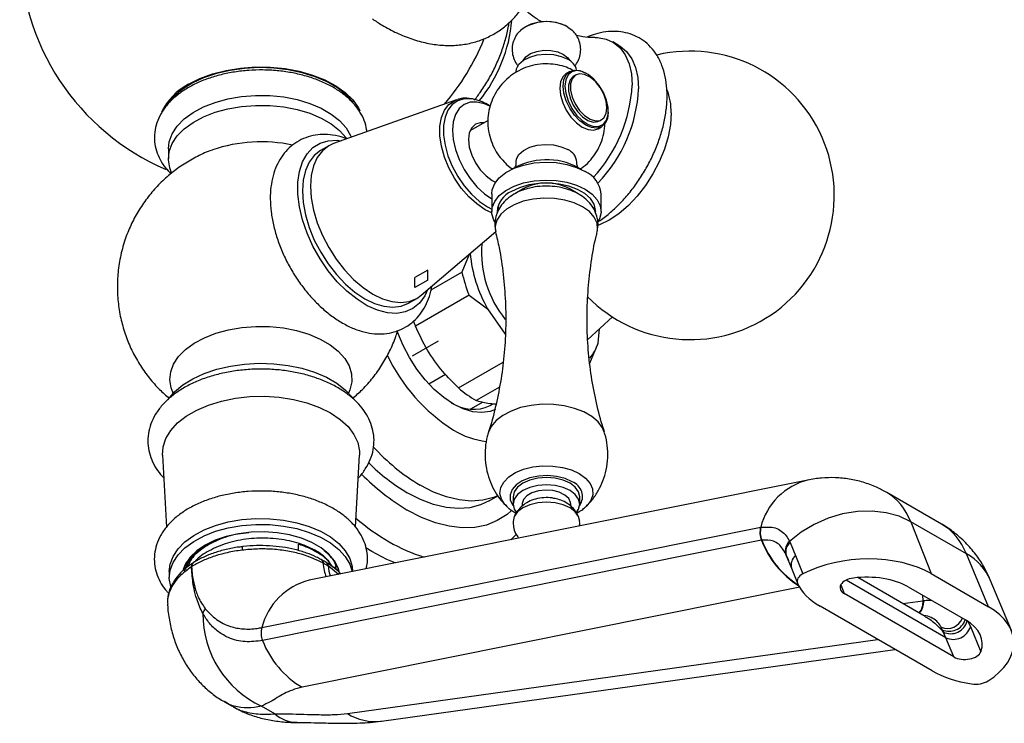
# Model space of a CAD drawing. Units: millimetres. Extents: x 5 to 995, y 5 to 995.
# Drawn here: x 143 to 175, y 76 to 99 of the extents above; entities that cross this region are included whole.
import ezdxf

# ---------------------------------------------------------------- set-up
doc = ezdxf.new("R2010")
doc.units = ezdxf.units.MM
doc.linetypes.add('CENTERX2', pattern=[20.32, 12.7, -2.54, 2.54, -2.54])

msp = doc.modelspace()

# ---------------------------------------------------------------- linework, layer by layer
at = {"color": 7, "linetype": 'Continuous', "lineweight": 25}
for p, q in [((160.706, 99), (160.85, 98.895)), ((162.396, 98.386), (162.184, 98.509)), ((160.768, 97.537), (160.655, 97.472)), ((160.967, 97.421), (160.897, 97.38)), ((161.322, 97.468), (161.293, 97.485)), ((147.696, 96.689), (147.582, 96.531)), ((147.752, 96.709), (147.832, 96.816)), ((157.04, 96.604), (152.987, 95.162)), ((157.04, 96.604), (157.077, 96.616)), ((158.146, 96.396), (158.061, 96.445)), ((162.036, 96.199), (162.036, 96.232)), ((158.076, 95.925), (157.481, 95.582)), ((161.705, 95.653), (161.818, 95.718)), ((161.747, 95.908), (161.817, 95.949)), ((152.826, 95.088), (152.56, 94.935)), ((147.543, 94.99), (147.543, 94.664)), ((161.06, 94.37), (161.157, 94.308)), ((158.211, 93.949), (158.325, 93.893)), ((158.199, 93.513), (158.199, 92.925)), ((159.254, 93.682), (158.954, 93.508)), ((161.045, 93.508), (160.745, 93.682)), ((161.799, 92.925), (161.799, 93.513)), ((158.399, 93.088), (158.423, 93.024)), ((161.571, 93.013), (161.6, 93.088)), ((155.87, 90.167), (158.333, 92.263)), ((157.454, 91.515), (157.216, 90.933)), ((156.197, 90.345), (157.216, 90.933)), ((155.46, 89.911), (155.725, 90.065)), ((157.451, 90.172), (155.683, 89.152)), ((157.451, 90.172), (158.06, 89.725)), ((158.06, 89.725), (158.644, 88.887)), ((161.361, 88.715), (162.175, 89.455)), ((161.7, 88.596), (161.75, 89.068)), ((161.431, 87.938), (161.7, 88.596)), ((157.102, 87.116), (158.572, 87.964)), ((156.123, 87.25), (156.674, 87.568)), ((158.451, 87.138), (157.689, 86.699)), ((157.899, 86.647), (157.499, 86.417)), ((158.144, 86.534), (158.242, 86.591)), ((147.349, 84.908), (147.48, 82.538)), ((153.707, 82.541), (153.837, 84.908)), ((168.617, 84.086), (152.178, 80.785)), ((158.115, 83.4), (158.403, 83.566)), ((158.899, 83.534), (158.899, 83.289)), ((161.099, 83.289), (161.099, 83.534)), ((173.023, 82.632), (171.214, 83.676)), ((158.729, 83.179), (158.684, 83.22)), ((159.199, 83.289), (159.199, 83.229)), ((160.799, 83.229), (160.799, 83.289)), ((161.316, 83.222), (161.287, 83.195)), ((150.622, 79.227), (167.061, 82.529)), ((167.061, 82.529), (167.073, 82.531)), ((172.007, 82.71), (172.677, 81.004)), ((173.842, 81.651), (172.007, 82.71)), ((167.084, 82.102), (150.645, 78.8)), ((158.827, 82.12), (159.006, 82.295)), ((167.094, 82.104), (167.084, 82.102)), ((151.829, 81.757), (151.829, 81.972)), ((154.249, 81.728), (154.049, 81.848)), ((168.013, 82.065), (168.03, 82.027)), ((168.03, 82.027), (168.212, 81.596)), ((152.564, 81.475), (152.567, 81.474)), ((167.902, 81.611), (167.886, 81.646)), ((168.085, 81.172), (167.902, 81.611)), ((168.212, 81.596), (168.449, 80.994)), ((174.569, 79.911), (173.842, 81.651)), ((148.144, 81.387), (148.109, 81.156)), ((148.115, 81.371), (148.125, 81.263)), ((148.306, 81.23), (148.308, 81.231)), ((152.646, 81.349), (152.635, 81.355)), ((152.806, 81.256), (152.795, 81.262)), ((153.064, 81.142), (153.068, 81.249)), ((153.093, 81.248), (153.093, 81.279)), ((153.141, 81.179), (153.106, 81.092)), ((168.08, 81.183), (168.273, 80.691)), ((147.573, 81.076), (147.573, 80.881)), ((153.613, 81.073), (153.613, 81.076)), ((172.483, 79.592), (170.264, 80.874)), ((172.677, 81.004), (174.569, 79.911)), ((175.32, 79.134), (174.626, 80.794)), ((171.924, 80.565), (173.809, 79.477)), ((173.429, 78.259), (169.814, 80.346)), ((172.711, 77.8), (169.019, 79.931)), ((172.408, 80.113), (172.428, 80.115)), ((172.995, 79.175), (173.075, 79.082)), ((173.045, 79.153), (173.009, 79.235)), ((173.866, 79.47), (173.971, 79.257)), ((173.971, 79.257), (174.317, 78.432)), ((173.075, 79.082), (173.045, 79.153)), ((173.164, 78.894), (173.075, 79.082)), ((173.429, 78.259), (173.164, 78.894)), ((154.563, 76.145), (171.484, 78.508)), ((149.389, 76.782), (149.626, 76.645)), ((151.046, 76.389), (150.611, 76.64))]:
    msp.add_line(p, q, dxfattribs=at)
at = {"color": 8, "linetype": 'Continuous', "lineweight": 25}
for p, q in [((158.061, 93.077), (158.199, 93.005)), ((167.902, 81.611), (167.962, 81.471)), ((153.148, 80.98), (152.806, 81.256)), ((173.164, 78.894), (169.878, 80.791)), ((168.345, 80.554), (151.946, 77.261)), ((169.699, 80.638), (169.814, 80.346)), ((147.573, 80.425), (147.562, 80.356)), ((172.391, 80.296), (172.408, 80.113)), ((171.743, 80.02), (172.408, 80.113)), ((153.441, 76.398), (170.912, 78.838))]:
    msp.add_line(p, q, dxfattribs=at)
at = {"color": 7, "linetype": 'Continuous'}
for p, q in [((156.087, 90.996), (155.663, 90.751)), ((156.087, 90.669), (156.087, 90.996)), ((155.663, 90.424), (155.663, 90.751)), ((156.087, 90.669), (155.663, 90.424))]:
    msp.add_line(p, q, dxfattribs=at)
at = {"color": 7, "linetype": 'CENTERX2'}
msp.add_line((155.592, 88.179), (156.441, 88.668), dxfattribs=at)
at = {"color": 7, "linetype": 'Continuous', "lineweight": 25, "flags": 128}
for points in [[(161.606, 98.654), (161.681, 98.652), (161.963, 98.604), (162.213, 98.491), (162.427, 98.315), (162.598, 98.081), (162.724, 97.794), (162.8, 97.461), (162.826, 97.09)], [(162.396, 98.386), (162.426, 98.369), (162.639, 98.193), (162.811, 97.959), (162.936, 97.672), (163.012, 97.339), (163.038, 96.967)], [(158.999, 97.53), (159.014, 97.628), (159.096, 97.778), (159.246, 97.909), (159.451, 98.013), (159.697, 98.08), (159.965, 98.107), (160.236, 98.091), (160.489, 98.033), (160.706, 97.938)], [(159.228, 97.897), (159.322, 98.021), (159.478, 98.125), (159.679, 98.198), (159.91, 98.234), (160.148, 98.229), (160.373, 98.183), (160.565, 98.101)], [(160.565, 98.101), (160.707, 97.991), (160.771, 97.897)], [(153.631, 96.529), (153.403, 96.773), (153.113, 96.998), (152.77, 97.196), (152.379, 97.364), (151.951, 97.497), (151.494, 97.592), (151.018, 97.648), (150.532, 97.664), (150.048, 97.638), (149.576, 97.572), (149.125, 97.467), (148.705, 97.325), (148.326, 97.15), (147.995, 96.944), (147.719, 96.713), (147.56, 96.535)], [(148.21, 97.118), (148.582, 97.303), (148.997, 97.456), (149.447, 97.571), (149.92, 97.648), (150.408, 97.685), (150.9, 97.679), (151.386, 97.633), (151.855, 97.546), (152.296, 97.421), (152.702, 97.26), (153.062, 97.066), (153.37, 96.845), (153.619, 96.6), (153.803, 96.336), (153.85, 96.243)], [(160.655, 97.472), (160.655, 97.472), (160.537, 97.362), (160.463, 97.198), (160.438, 96.991), (160.463, 96.754), (160.537, 96.505), (160.655, 96.259), (160.809, 96.034), (160.988, 95.845), (161.18, 95.705), (161.372, 95.623), (161.551, 95.605), (161.705, 95.653)], [(160.551, 97.056), (160.576, 97.263), (160.65, 97.427), (160.768, 97.537), (160.922, 97.584), (161.101, 97.567), (161.293, 97.485), (161.293, 97.485)], [(160.607, 97.056), (160.634, 96.818), (160.711, 96.568), (160.834, 96.323), (160.993, 96.101), (161.176, 95.92), (161.37, 95.793), (161.561, 95.729), (161.733, 95.732), (161.876, 95.804), (161.977, 95.937), (162.029, 96.123), (162.029, 96.348), (161.977, 96.594), (161.876, 96.845), (161.733, 97.08), (161.561, 97.283), (161.37, 97.439), (161.176, 97.535), (160.993, 97.566), (160.834, 97.528), (160.711, 97.425), (160.634, 97.263), (160.607, 97.056)], [(160.897, 97.38), (160.881, 97.37), (160.78, 97.258), (160.727, 97.09), (160.727, 96.884), (160.78, 96.655), (160.881, 96.426), (161.021, 96.216), (161.188, 96.044), (161.367, 95.926), (161.541, 95.871), (161.696, 95.885), (161.747, 95.908)], [(161.993, 96.338), (161.967, 96.558), (161.889, 96.789), (161.767, 97.011), (161.612, 97.204), (161.437, 97.351), (161.259, 97.439), (161.092, 97.459), (160.952, 97.411), (160.851, 97.298), (160.798, 97.131), (160.798, 96.924), (160.851, 96.696), (160.952, 96.467), (161.092, 96.257), (161.259, 96.085), (161.437, 95.967), (161.612, 95.912), (161.767, 95.926), (161.889, 96.007), (161.967, 96.149), (161.993, 96.338)], [(162.036, 96.199), (162.011, 95.992), (161.936, 95.828), (161.818, 95.718), (161.665, 95.671), (161.486, 95.688), (161.293, 95.77), (161.101, 95.91), (160.922, 96.099), (160.768, 96.324), (160.65, 96.57), (160.576, 96.82), (160.551, 97.056)], [(147.543, 94.99), (147.57, 95.226), (147.668, 95.489), (147.834, 95.741), (148.065, 95.976), (148.355, 96.187), (148.698, 96.37), (149.085, 96.521), (149.507, 96.636), (149.955, 96.712), (150.418, 96.748), (150.885, 96.743), (151.345, 96.697), (151.787, 96.611), (152.202, 96.486), (152.578, 96.327), (152.908, 96.136), (153.184, 95.919), (153.4, 95.68), (153.549, 95.424), (153.571, 95.37)], [(153.354, 96.816), (153.4, 96.758), (153.429, 96.716)], [(153.592, 96.549), (153.526, 96.644), (153.49, 96.689)], [(147.649, 94.204), (147.588, 94.362), (147.544, 94.63), (147.57, 94.899), (147.668, 95.163), (147.834, 95.415), (148.065, 95.649), (148.355, 95.86), (148.698, 96.043), (149.085, 96.194), (149.507, 96.309), (149.955, 96.386), (150.418, 96.422), (150.885, 96.416), (151.345, 96.37), (151.787, 96.284), (152.202, 96.16), (152.578, 96), (152.908, 95.81), (153.184, 95.592), (153.4, 95.353), (153.406, 95.344)], [(158.138, 96.398), (157.954, 96.477), (157.709, 96.532), (157.483, 96.523), (157.285, 96.45), (157.122, 96.314), (157.002, 96.123), (156.927, 95.882), (156.902, 95.602), (156.928, 95.293), (157.002, 94.966), (157.123, 94.635), (157.286, 94.313), (157.484, 94.01), (157.71, 93.74), (157.956, 93.513), (158.199, 93.344)], [(157.94, 95.846), (157.821, 95.85), (157.66, 95.8), (157.537, 95.685), (157.459, 95.514), (157.433, 95.296), (157.459, 95.048), (157.537, 94.787), (157.661, 94.53), (157.822, 94.294), (158.009, 94.096), (158.211, 93.949)], [(156.084, 90.349), (155.99, 90.15), (155.817, 89.913), (155.602, 89.736), (155.35, 89.622), (155.066, 89.573), (154.758, 89.591), (154.432, 89.676), (154.096, 89.825), (153.758, 90.035), (153.426, 90.3), (153.108, 90.616), (152.811, 90.974), (152.542, 91.366), (152.307, 91.782), (152.112, 92.214), (151.962, 92.651), (151.86, 93.082), (151.808, 93.498), (151.808, 93.888), (151.859, 94.245), (151.961, 94.558), (152.111, 94.822), (152.305, 95.029), (152.54, 95.175), (152.809, 95.257), (153.106, 95.272), (153.252, 95.256)], [(152.987, 95.162), (152.825, 95.087), (152.616, 94.925), (152.448, 94.705), (152.325, 94.433), (152.25, 94.115), (152.225, 93.759), (152.25, 93.374), (152.326, 92.969), (152.449, 92.554), (152.617, 92.141), (152.826, 91.737), (153.071, 91.355), (153.346, 91.003), (153.643, 90.689), (153.956, 90.422), (154.277, 90.208), (154.597, 90.052), (154.91, 89.958), (155.207, 89.929), (155.482, 89.965), (155.726, 90.065), (155.87, 90.167)], [(158.999, 94.559), (159.014, 94.656), (159.096, 94.806), (159.246, 94.937), (159.451, 95.04), (159.697, 95.108), (159.965, 95.135), (160.236, 95.119), (160.489, 95.061), (160.706, 94.966)], [(152.56, 94.935), (152.559, 94.934), (152.351, 94.772), (152.183, 94.552), (152.06, 94.28), (151.985, 93.961), (151.96, 93.606), (151.985, 93.22), (152.06, 92.816), (152.184, 92.401), (152.352, 91.987), (152.561, 91.584), (152.806, 91.202), (153.08, 90.849), (153.378, 90.536), (153.691, 90.269), (154.011, 90.054), (154.332, 89.899), (154.645, 89.805), (154.942, 89.776), (155.216, 89.812), (155.46, 89.911)], [(158.199, 93.513), (158.214, 93.644), (158.296, 93.849), (158.448, 94.04), (158.664, 94.209), (158.934, 94.35), (159.248, 94.457), (159.592, 94.525), (159.954, 94.551), (160.317, 94.535), (160.667, 94.478), (160.99, 94.38), (161.272, 94.247)], [(158.3, 92.582), (158.269, 92.639), (158.205, 92.846), (158.214, 93.056), (158.296, 93.261), (158.448, 93.452), (158.664, 93.621), (158.934, 93.762), (159.248, 93.869), (159.592, 93.937), (159.954, 93.963), (160.317, 93.947), (160.667, 93.89), (160.99, 93.792), (161.272, 93.659)], [(161.624, 92.925), (161.622, 92.974), (161.569, 93.167), (161.447, 93.351), (161.262, 93.515), (161.022, 93.654), (160.737, 93.76), (160.42, 93.831), (160.084, 93.861), (159.745, 93.851), (159.417, 93.8), (159.114, 93.711), (158.85, 93.588)], [(161.272, 93.659), (161.502, 93.496), (161.671, 93.31), (161.771, 93.108), (161.799, 92.898), (161.753, 92.69), (161.709, 92.599)], [(155.619, 89.321), (155.646, 89.247), (155.683, 89.152)], [(158.317, 86.406), (158.141, 86.343), (157.867, 86.307), (157.57, 86.336), (157.257, 86.43), (156.936, 86.586), (156.615, 86.801), (156.302, 87.068), (156.005, 87.382), (155.731, 87.734), (155.486, 88.117), (155.277, 88.52), (155.109, 88.934), (155.082, 89.013)], [(147.528, 86.731), (147.533, 86.738), (147.745, 86.987), (148.018, 87.216), (148.346, 87.42), (148.722, 87.594), (149.138, 87.735), (149.585, 87.839), (150.053, 87.904), (150.533, 87.929), (151.014, 87.914), (151.486, 87.859), (151.939, 87.764), (152.363, 87.632), (152.75, 87.467), (153.091, 87.27), (153.378, 87.047), (153.606, 86.802), (153.624, 86.778)], [(147.349, 84.908), (147.367, 85.178), (147.458, 85.453), (147.618, 85.717), (147.845, 85.965), (148.133, 86.19), (148.476, 86.388), (148.866, 86.555), (149.295, 86.686), (149.753, 86.778), (150.23, 86.83), (150.714, 86.841), (151.197, 86.809), (151.665, 86.737), (152.11, 86.625), (152.521, 86.476), (152.888, 86.293), (153.205, 86.081), (153.463, 85.844), (153.657, 85.587), (153.782, 85.317), (153.837, 85.038), (153.837, 84.908)], [(161.099, 83.534), (161.062, 83.699), (160.952, 83.852), (160.777, 83.983), (160.549, 84.084), (160.284, 84.148), (159.999, 84.169), (159.715, 84.148), (159.449, 84.084), (159.222, 83.983), (159.047, 83.852), (158.937, 83.699), (158.899, 83.534), (158.899, 83.534)], [(158.395, 83.57), (158.257, 83.513), (157.904, 83.42), (157.525, 83.392), (157.123, 83.428), (156.705, 83.527), (156.275, 83.69), (155.84, 83.912)], [(160.992, 83.015), (161.062, 83.125), (161.099, 83.289), (161.062, 83.454), (160.952, 83.607), (160.777, 83.738), (160.549, 83.839), (160.284, 83.903), (159.999, 83.924), (159.715, 83.903), (159.449, 83.839), (159.222, 83.738), (159.047, 83.607), (158.937, 83.454), (158.899, 83.289), (158.937, 83.125), (159.009, 83.013)], [(160.799, 83.289), (160.794, 83.341), (160.733, 83.474), (160.606, 83.591), (160.425, 83.681), (160.206, 83.736), (159.969, 83.751), (159.735, 83.725), (159.524, 83.661), (159.356, 83.564), (159.244, 83.442), (159.2, 83.307), (159.199, 83.289)], [(158.115, 83.4), (157.833, 83.268), (157.48, 83.175), (157.1, 83.147), (156.699, 83.183), (156.281, 83.283), (155.851, 83.445), (155.416, 83.667)], [(161.099, 82.719), (161.062, 82.882), (160.952, 83.035), (160.777, 83.167), (160.549, 83.268), (160.284, 83.331), (159.999, 83.353), (159.715, 83.331), (159.449, 83.268), (159.222, 83.167), (159.047, 83.035), (158.937, 82.882), (158.899, 82.72)], [(172.007, 82.71), (171.622, 82.891), (171.193, 83.01), (170.731, 83.064), (170.249, 83.051), (169.76, 82.972), (169.279, 82.83), (168.819, 82.626), (168.393, 82.369), (168.013, 82.065)], [(147.573, 81.076), (147.6, 81.31), (147.697, 81.571), (147.861, 81.82), (148.09, 82.052), (148.377, 82.261), (148.717, 82.443), (149.1, 82.592), (149.518, 82.706), (149.961, 82.781), (150.42, 82.817), (150.882, 82.812), (151.337, 82.766), (151.775, 82.681), (152.186, 82.558), (152.559, 82.4), (152.886, 82.211), (153.159, 81.996), (153.372, 81.759), (153.52, 81.506), (153.599, 81.243), (153.613, 81.076)], [(147.625, 80.558), (147.618, 80.581), (147.574, 80.847), (147.6, 81.114), (147.697, 81.375), (147.861, 81.624), (148.09, 81.856), (148.377, 82.065), (148.717, 82.247), (149.1, 82.396), (149.518, 82.51), (149.961, 82.585), (150.42, 82.621), (150.882, 82.616), (151.337, 82.57), (151.775, 82.485), (152.186, 82.362), (152.559, 82.204), (152.886, 82.015), (153.159, 81.8), (153.372, 81.563), (153.52, 81.31), (153.595, 81.069)], [(153.187, 80.983), (153.138, 81.189), (153.015, 81.426), (152.827, 81.649), (152.577, 81.851), (152.273, 82.026), (151.924, 82.17), (151.538, 82.279), (151.127, 82.35), (150.701, 82.38), (150.271, 82.37), (149.851, 82.319), (149.451, 82.229), (149.082, 82.102), (148.755, 81.942), (148.477, 81.753), (148.257, 81.54), (148.101, 81.309), (148.032, 81.14)], [(155.016, 81.355), (154.746, 81.47), (154.249, 81.728)], [(148.089, 81.072), (148.048, 81.169), (148.045, 81.179)], [(148.386, 81.376), (148.384, 81.375), (148.37, 81.368)]]:
    msp.add_lwpolyline(points, dxfattribs=at)
at = {"color": 8, "linetype": 'Continuous', "lineweight": 25, "flags": 128}
for points in [[(158.201, 92.878), (157.982, 92.985), (157.707, 93.174), (157.441, 93.414), (157.194, 93.699), (156.973, 94.019), (156.787, 94.362), (156.641, 94.718), (156.541, 95.073), (156.49, 95.416), (156.49, 95.735), (156.54, 96.02), (156.64, 96.26), (156.786, 96.448), (156.972, 96.576), (157.04, 96.604)], [(157.559, 96.632), (157.533, 96.635), (157.292, 96.636), (157.078, 96.572), (156.897, 96.447), (156.755, 96.265), (156.658, 96.031), (156.609, 95.754), (156.609, 95.443), (156.658, 95.109), (156.756, 94.763), (156.898, 94.417), (157.079, 94.083), (157.294, 93.772), (157.535, 93.495), (157.793, 93.26), (158.061, 93.077)], [(164.109, 96.175), (164.084, 95.792), (164.009, 95.389), (163.887, 94.976), (163.719, 94.564), (163.511, 94.163), (163.268, 93.782), (162.995, 93.431), (162.699, 93.119), (162.387, 92.852), (162.068, 92.639), (161.749, 92.484), (161.692, 92.463)], [(161.672, 92.262), (161.685, 92.343), (161.667, 92.546), (161.576, 92.743), (161.415, 92.925), (161.193, 93.083), (160.919, 93.211), (160.604, 93.304), (160.263, 93.357), (159.911, 93.367), (159.562, 93.335), (159.233, 93.262), (158.937, 93.151), (158.687, 93.007), (158.495, 92.836), (158.368, 92.646), (158.313, 92.445), (158.326, 92.262)], [(147.704, 86.946), (147.638, 87.116), (147.594, 87.38), (147.62, 87.644), (147.716, 87.904), (147.88, 88.151), (148.107, 88.382), (148.392, 88.59), (148.729, 88.77), (149.11, 88.918), (149.525, 89.031), (149.966, 89.106), (150.421, 89.142), (150.88, 89.137), (151.332, 89.091), (151.768, 89.006), (152.175, 88.884), (152.546, 88.728), (152.871, 88.54), (153.142, 88.326), (153.354, 88.091), (153.501, 87.84), (153.579, 87.578), (153.588, 87.313), (153.527, 87.051), (153.482, 86.946)], [(161.908, 85.665), (161.849, 85.803), (161.703, 85.998), (161.496, 86.175), (161.235, 86.326), (160.93, 86.445), (160.59, 86.529), (160.23, 86.574), (159.861, 86.579), (159.497, 86.544), (159.151, 86.469), (158.836, 86.358), (158.563, 86.215), (158.342, 86.045), (158.18, 85.853), (158.09, 85.663)], [(158.684, 83.22), (158.629, 83.279), (158.515, 83.458), (158.47, 83.647), (158.497, 83.838), (158.594, 84.02), (158.757, 84.187), (158.978, 84.329), (159.246, 84.44), (159.55, 84.516), (159.875, 84.552), (160.206, 84.547), (160.527, 84.5), (160.823, 84.416), (161.081, 84.296)], [(160.851, 84.026), (160.612, 84.133), (160.335, 84.202), (160.037, 84.229), (159.737, 84.213), (159.453, 84.154), (159.203, 84.056), (159.003, 83.925), (158.866, 83.77), (158.8, 83.6), (158.81, 83.426), (158.894, 83.258), (158.902, 83.248)], [(161.081, 84.296), (161.289, 84.147), (161.436, 83.976), (161.515, 83.791), (161.524, 83.6), (161.462, 83.412), (161.331, 83.237), (161.316, 83.222)], [(158.853, 83.083), (158.703, 82.954), (158.382, 82.748), (158.026, 82.604), (157.639, 82.525), (157.227, 82.51), (156.793, 82.561), (156.343, 82.677), (155.882, 82.856), (155.416, 83.096)]]:
    msp.add_lwpolyline(points, dxfattribs=at)
at = {"color": 7, "linetype": 'Continuous', "lineweight": 25}
for centre, radius, start, end in [((150.593, 101.621), 7.95, 180, 246.8377), ((154.005, 99.649), 4.876, 320.8776, 355.0263), ((160.011, 97.728), 1.45, 61.3169, 126.8506), ((159.999, 97.734), 1.45, 62.4783, 117.5217), ((150.593, 101.621), 7.95, 319.5532, 337.593), ((164.735, 93.457), 4.75, 224.5896, 103.2929), ((160.488, 97.465), 0.521, 13.2649, 65.1828), ((149.126, 95.334), 2.005, 117.1982, 154.5712), ((157.994, 97.334), 4.838, 317.1944, 357.1084), ((158.202, 97.212), 4.843, 316.1879, 357.1038), ((157.283, 95.125), 1.532, 59.5015, 79.626), ((150.599, 90.295), 4.927, 77.8642, 109.0407), ((160.504, 94.511), 0.498, 5.1645, 65.9572), ((160.006, 92.371), 2.26, 62.1913, 120.9781), ((160.903, 93.426), 0.9, 5.5173, 65.8029), ((159.999, 92.266), 1.6, 62.2166, 117.7834), ((159.179, 92.85), 0.808, 114.0092, 174.6707), ((161.37, 91.581), 3.51, 175.4616, 218.9378), ((161.979, 91.957), 4.509, 185.2476, 209.6688), ((161.971, 91.982), 4.869, 192.4399, 201.8209), ((160.385, 88.98), 1.37, 319.6898, 343.6937), ((160.15, 90.766), 5.975, 205.3437, 237.4578), ((159.467, 89.821), 3.593, 228.8529, 240.3458), ((157.591, 87.748), 1.334, 236.9728, 294.5242), ((158.332, 88.024), 2.686, 238.7003, 263.4483), ((159.279, 89.675), 6.711, 222.0423, 239.1685), ((158.663, 89.169), 6.389, 224.9689, 239.4509), ((167.663, 82.347), 0.629, 163.2257, 202.9445), ((167.674, 82.347), 0.629, 162.9577, 202.7455), ((168.276, 81.757), 0.405, 130.5213, 195.7847), ((168.28, 81.722), 0.394, 129.2858, 196.4441), ((149.19, 79.515), 0.546, 142.3464, 160.445), ((152.036, 79.683), 3.36, 179.7556, 244.9072), ((151.225, 79.045), 0.629, 163.2257, 202.9445), ((173.415, 80.069), 0.988, 244.8877, 248.0375), ((173.411, 79.425), 0.586, 245.048, 343.302), ((153.524, 79.914), 3.087, 201.1586, 239.271)]:
    msp.add_arc(centre, radius, start, end, dxfattribs=at)
at = {"color": 8, "linetype": 'Continuous', "lineweight": 25}
for centre, radius, start, end in [((162.148, 96.223), 1.962, 358.5949, 21.553), ((159.19, 89.451), 7.391, 224.391, 239.2967), ((169.147, 81.999), 2.153, 103.8274, 165.7619), ((160.673, 83.542), 0.516, 325.2903, 69.8177), ((158.751, 88.779), 7.792, 229.8061, 239.6554), ((169.983, 83.229), 3.111, 201.2369, 237.6261), ((170.004, 83.249), 3.127, 201.4933, 237.1056), ((157.521, 86.643), 5.327, 239.4654, 253.0789), ((152.491, 81.351), 0.144, 1.3026, 57.9789), ((168.444, 81.294), 0.381, 127.5449, 196.9278), ((173.006, 80.099), 1.763, 23.2403, 61.7163), ((148.456, 81.244), 0.151, 125.3216, 185.6423), ((148.461, 81.244), 0.154, 126.4191, 184.965), ((152.675, 81.261), 0.131, 357.9245, 55.3155), ((152.712, 78.696), 2.156, 104.3309, 165.7379), ((171.872, 80.057), 0.539, 319.5729, 5.8843), ((171.897, 80.061), 0.534, 317.7888, 5.8681), ((173.208, 79.746), 0.548, 248.7211, 337.0851), ((173.273, 79.657), 0.553, 245.6928, 341.6395), ((173.322, 79.582), 0.557, 243.7146, 345.8251), ((151.8, 77.255), 1.148, 228.9671, 269.4517), ((154.355, 77.834), 1.702, 237.5257, 277.022)]:
    msp.add_arc(centre, radius, start, end, dxfattribs=at)
for centre, major_axis, ratio, start_param, end_param in [((168.755, 79.322), (2.439, 4.365), 0.567859, 5.852463, 6.275147), ((170.482, 78.325), (2.562, 4.294), 0.58675, 5.868834, 6.291639), ((153.899, 82.401), (0.86, 1.811), 0.515877, 2.406583, 2.747417), ((154.358, 82.136), (1.169, 1.63), 0.632739, 2.510596, 2.73917)]:
    msp.add_ellipse(centre, major_axis=major_axis, ratio=ratio, start_param=start_param, end_param=end_param, dxfattribs=at)
at = {"color": 7, "linetype": 'Continuous', "lineweight": 25}
for centre, major_axis, ratio, start_param, end_param in [((170.42, 79.687), (3.096, 0.181), 0.577847, 0.720636, 2.226718), ((168.777, 80.776), (0.516, 0.03), 0.577847, 2.226718, 3.360758), ((170.19, 80.565), (0.516, 0.03), 0.577847, 1.685849, 3.862229), ((170.42, 79.687), (2.064, 0.121), 0.577847, 0.720636, 1.685849), ((171.276, 81.248), (3.096, 0.181), 0.577847, 3.360758, 3.862229), ((172.288, 78.608), (3.113, 0.178), 0.571574, 5.493689, 6.999772), ((172.288, 78.608), (2.075, 0.119), 0.571574, 6.034559, 6.999772), ((173.81, 78.476), (0.519, 0.03), 0.571574, 3.858179, 6.034559), ((174.992, 79.103), (3.113, 0.178), 0.571574, 3.858179, 4.35965), ((174.175, 77.66), (0.519, 0.03), 0.571574, 4.35965, 5.493689)]:
    msp.add_ellipse(centre, major_axis=major_axis, ratio=ratio, start_param=start_param, end_param=end_param, dxfattribs=at)
for points, knots in [([(154.267, 99.269), (154.372, 99.198), (154.636, 99.021), (155.07, 98.798), (155.562, 98.599), (156.055, 98.463), (156.542, 98.393), (157.014, 98.389), (157.463, 98.452), (157.884, 98.577), (158.27, 98.76), (158.619, 98.996), (158.929, 99.281), (159.197, 99.612), (159.42, 99.972), (159.53, 100.237), (159.583, 100.365)], [0, 0, 0, 0, 0.0527682, 0.1316926, 0.210717, 0.2893265, 0.3668618, 0.4426547, 0.5163048, 0.5878519, 0.6577401, 0.7266638, 0.7952986, 0.8643137, 0.9344316, 1, 1, 1, 1]), ([(159.86, 99.161), (159.756, 99.224), (159.519, 99.367), (159.32, 99.547), (159.209, 99.649)], [0, 0, 0, 0, 0.43696, 1, 1, 1, 1]), ([(157.624, 96.592), (157.698, 96.687), (157.869, 96.906), (158.103, 97.282), (158.327, 97.707), (158.514, 98.146), (158.656, 98.589), (158.741, 98.925), (158.762, 99.107), (158.766, 99.145)], [0, 0, 0, 0, 0.1260798, 0.2916362, 0.457175, 0.622937, 0.7891747, 0.9561892, 1, 1, 1, 1]), ([(159.148, 98.886), (159.123, 98.863), (159.043, 98.792), (158.948, 98.635), (158.876, 98.427), (158.861, 98.202), (158.907, 97.985), (158.982, 97.818), (159.05, 97.74), (159.072, 97.716)], [0, 0, 0, 0, 0.078442, 0.24835, 0.416554, 0.584697, 0.759104, 0.923875, 1, 1, 1, 1]), ([(160.935, 97.72), (160.974, 97.774), (161.056, 97.888), (161.122, 98.093), (161.137, 98.316), (161.094, 98.536), (160.995, 98.728), (160.908, 98.851), (160.847, 98.896), (160.841, 98.9)], [0, 0, 0, 0, 0.1533212, 0.3204986, 0.4876111, 0.6609798, 0.8247591, 0.9850853, 1, 1, 1, 1]), ([(161.6, 98.657), (161.578, 98.656), (161.462, 98.652), (161.254, 98.666), (161.063, 98.707), (160.992, 98.721)], [0, 0, 0, 0, 0.128247, 0.679428, 1, 1, 1, 1]), ([(163.977, 96.743), (163.976, 96.817), (163.971, 97.032), (163.924, 97.369), (163.816, 97.738), (163.655, 98.067), (163.445, 98.344), (163.195, 98.565), (162.914, 98.724), (162.61, 98.824), (162.29, 98.866), (161.955, 98.848), (161.638, 98.786), (161.434, 98.705), (161.345, 98.669)], [0, 0, 0, 0, 0.050762, 0.145716, 0.240514, 0.333552, 0.423536, 0.510106, 0.594086, 0.676995, 0.760036, 0.844761, 0.93215, 1, 1, 1, 1]), ([(160.901, 97.562), (160.821, 97.602), (160.652, 97.687), (160.364, 97.761), (160.044, 97.797), (159.712, 97.776), (159.386, 97.699), (159.087, 97.572), (158.815, 97.399), (158.575, 97.183), (158.374, 96.928), (158.219, 96.642), (158.114, 96.332), (158.063, 95.999), (158.072, 95.659), (158.142, 95.327), (158.264, 95.026), (158.417, 94.769), (158.545, 94.629), (158.603, 94.566)], [0, 0, 0, 0, 0.049727, 0.104798, 0.163721, 0.227965, 0.28877, 0.348514, 0.407772, 0.467117, 0.526804, 0.586867, 0.647238, 0.707816, 0.772777, 0.835042, 0.894899, 0.952757, 1, 1, 1, 1]), ([(154.09, 95.555), (154.072, 95.653), (154.035, 95.852), (153.904, 96.137), (153.72, 96.408), (153.479, 96.66), (153.185, 96.891), (152.841, 97.094), (152.455, 97.266), (152.035, 97.404), (151.591, 97.505), (151.13, 97.568), (150.659, 97.593), (150.188, 97.579), (149.724, 97.526), (149.274, 97.436), (148.846, 97.309), (148.447, 97.145), (148.085, 96.946), (147.766, 96.713), (147.499, 96.449), (147.292, 96.16), (147.152, 95.853), (147.082, 95.538), (147.079, 95.225), (147.14, 94.922), (147.261, 94.634), (147.421, 94.38), (147.561, 94.234), (147.623, 94.17)], [0, 0, 0, 0, 0.033929, 0.068707, 0.104242, 0.140868, 0.178531, 0.216882, 0.255521, 0.294133, 0.332638, 0.371038, 0.409373, 0.447696, 0.486059, 0.52451, 0.563111, 0.601919, 0.640967, 0.680223, 0.719422, 0.758087, 0.79567, 0.831913, 0.867064, 0.901745, 0.936464, 0.971868, 1, 1, 1, 1]), ([(161.677, 92.576), (161.693, 92.585), (161.829, 92.665), (162.075, 92.863), (162.409, 93.167), (162.722, 93.516), (163.009, 93.896), (163.266, 94.302), (163.489, 94.727), (163.675, 95.165), (163.82, 95.61), (163.921, 96.054), (163.97, 96.433), (163.975, 96.658), (163.977, 96.743)], [0, 0, 0, 0, 0.012469, 0.1059183, 0.1992435, 0.2922769, 0.3850425, 0.4776516, 0.5702507, 0.6629748, 0.7559649, 0.8493896, 0.9433969, 1, 1, 1, 1]), ([(157.525, 96.635), (157.476, 96.644), (157.339, 96.667), (157.189, 96.657), (157.099, 96.62), (157.085, 96.614)], [0, 0, 0, 0, 0.319488, 0.897062, 1, 1, 1, 1]), ([(161.109, 94.327), (161.149, 94.353), (161.279, 94.437), (161.464, 94.626), (161.658, 94.885), (161.803, 95.177), (161.903, 95.496), (161.919, 95.719), (161.927, 95.833)], [0, 0, 0, 0, 0.079968, 0.260264, 0.441659, 0.62417, 0.807557, 1, 1, 1, 1]), ([(153.424, 95.318), (153.394, 95.33), (153.24, 95.394), (152.971, 95.446), (152.629, 95.471), (152.303, 95.434), (151.992, 95.338), (151.706, 95.181), (151.461, 94.973), (151.259, 94.721), (151.099, 94.43), (150.984, 94.101), (150.914, 93.736), (150.893, 93.339), (150.92, 92.92), (150.997, 92.485), (151.119, 92.047), (151.284, 91.611), (151.488, 91.186), (151.729, 90.778), (152.001, 90.393), (152.301, 90.039), (152.625, 89.721), (152.969, 89.444), (153.329, 89.216), (153.702, 89.043), (154.066, 88.934), (154.413, 88.89), (154.746, 88.902), (155.069, 88.976), (155.369, 89.114), (155.629, 89.304), (155.848, 89.54), (156.022, 89.817), (156.155, 90.128), (156.204, 90.357), (156.229, 90.472)], [0, 0, 0, 0, 0.007811, 0.040227, 0.068542, 0.095916, 0.125234, 0.153604, 0.181489, 0.209322, 0.237658, 0.266914, 0.297242, 0.328467, 0.360211, 0.392082, 0.423871, 0.455544, 0.487131, 0.51869, 0.550287, 0.581972, 0.613821, 0.645901, 0.678257, 0.710857, 0.743413, 0.772147, 0.79988, 0.829654, 0.858343, 0.886337, 0.914125, 0.942218, 0.971104, 1, 1, 1, 1]), ([(149, 94.951), (148.971, 94.942), (148.779, 94.881), (148.444, 94.718), (148.001, 94.463), (147.589, 94.155), (147.21, 93.806), (146.871, 93.416), (146.574, 92.99), (146.324, 92.534), (146.117, 92.034), (145.964, 91.497), (145.874, 90.932), (145.851, 90.37), (145.892, 89.82), (145.993, 89.288), (146.15, 88.778), (146.358, 88.297), (146.613, 87.848), (146.911, 87.436), (147.229, 87.074), (147.464, 86.869), (147.573, 86.774)], [0, 0, 0, 0, 0.009168, 0.060034, 0.110993, 0.162104, 0.213394, 0.264863, 0.316495, 0.36827, 0.420161, 0.478035, 0.535001, 0.590882, 0.645747, 0.699659, 0.752675, 0.804845, 0.856216, 0.906838, 0.956769, 1, 1, 1, 1]), ([(158.603, 94.566), (158.614, 94.554), (158.688, 94.466), (158.789, 94.381), (158.886, 94.323), (158.897, 94.316)], [0, 0, 0, 0, 0.125534, 0.893707, 1, 1, 1, 1]), ([(158.994, 94.558), (158.994, 94.52), (158.993, 94.448), (158.972, 94.404), (158.962, 94.382)], [0, 0, 0, 0, 0.5280041, 1, 1, 1, 1]), ([(161.056, 94.342), (161.057, 94.341), (161.06, 94.338), (161.026, 94.394), (160.998, 94.481), (161.003, 94.541), (161.005, 94.557)], [0, 0, 0, 0, 0.1524583, 0.4791741, 0.8509765, 1, 1, 1, 1]), ([(159.448, 93.694), (159.373, 93.675), (159.188, 93.63), (158.936, 93.508), (158.699, 93.343), (158.518, 93.151), (158.386, 92.935), (158.309, 92.694), (158.287, 92.463), (158.32, 92.32), (158.333, 92.262)], [0, 0, 0, 0, 0.107208, 0.26332, 0.402507, 0.53379, 0.658618, 0.779788, 0.911723, 1, 1, 1, 1]), ([(161.668, 92.261), (161.681, 92.326), (161.712, 92.475), (161.687, 92.711), (161.606, 92.948), (161.475, 93.158), (161.299, 93.342), (161.079, 93.499), (160.816, 93.625), (160.517, 93.715), (160.195, 93.763), (159.865, 93.765), (159.611, 93.742), (159.478, 93.703), (159.448, 93.694)], [0, 0, 0, 0, 0.06604, 0.150598, 0.232212, 0.313248, 0.396607, 0.484656, 0.578234, 0.675629, 0.773675, 0.871733, 0.970572, 1, 1, 1, 1]), ([(158.32, 92.258), (158.362, 92.082), (158.472, 91.621), (158.584, 90.85), (158.658, 89.96), (158.666, 89.064), (158.611, 88.178), (158.497, 87.31), (158.321, 86.475), (158.182, 85.925), (158.091, 85.667), (158.089, 85.663)], [0, 0, 0, 0, 0.082502, 0.215161, 0.348011, 0.480522, 0.612264, 0.742744, 0.871572, 0.99834, 1, 1, 1, 1]), ([(161.914, 85.672), (161.877, 85.781), (161.752, 86.159), (161.593, 86.842), (161.441, 87.711), (161.354, 88.601), (161.329, 89.496), (161.367, 90.386), (161.471, 91.257), (161.577, 91.882), (161.662, 92.205), (161.675, 92.255)], [0, 0, 0, 0, 0.053575, 0.185223, 0.31792, 0.450962, 0.583787, 0.715943, 0.846961, 0.97642, 1, 1, 1, 1]), ([(153.615, 86.776), (153.724, 86.871), (153.964, 87.079), (154.286, 87.449), (154.588, 87.871), (154.839, 88.326), (155.01, 88.704), (155.076, 88.936), (155.095, 89)], [0, 0, 0, 0, 0.160357, 0.350838, 0.541933, 0.73356, 0.925629, 1, 1, 1, 1]), ([(157.102, 87.116), (156.925, 87.294), (156.543, 87.678), (156.049, 88.365), (155.806, 88.886), (155.683, 89.152)], [0, 0, 0, 0, 0.298502, 0.643042, 1, 1, 1, 1]), ([(153.796, 84.15), (153.798, 84.152), (153.896, 84.242), (154.037, 84.445), (154.207, 84.755), (154.302, 85.08), (154.329, 85.404), (154.291, 85.721), (154.192, 86.025), (154.035, 86.315), (153.822, 86.588), (153.553, 86.841), (153.232, 87.07), (152.864, 87.271), (152.455, 87.439), (152.016, 87.572), (151.554, 87.668), (151.076, 87.725), (150.591, 87.745), (150.106, 87.725), (149.629, 87.667), (149.167, 87.571), (148.727, 87.438), (148.316, 87.268), (147.942, 87.063), (147.611, 86.824), (147.332, 86.554), (147.112, 86.258), (146.959, 85.942), (146.875, 85.618), (146.859, 85.294), (146.907, 84.979), (147.017, 84.677), (147.175, 84.398), (147.32, 84.232), (147.39, 84.152)], [0, 0, 0, 0, 0.000835, 0.033439, 0.065248, 0.095967, 0.125685, 0.154825, 0.183844, 0.21323, 0.243396, 0.274484, 0.306346, 0.338661, 0.371118, 0.403521, 0.43583, 0.468056, 0.500234, 0.53241, 0.564622, 0.596914, 0.629334, 0.66193, 0.694724, 0.727688, 0.760612, 0.793114, 0.824751, 0.855285, 0.88487, 0.913966, 0.94301, 0.972505, 1, 1, 1, 1]), ([(158.337, 86.582), (158.244, 86.588), (157.986, 86.605), (157.805, 86.662), (157.689, 86.699)], [0, 0, 0, 0, 0.361955, 1, 1, 1, 1]), ([(158.096, 85.661), (158.08, 85.614), (158.022, 85.451), (157.978, 85.144), (157.971, 84.757), (158.03, 84.374), (158.143, 84.018), (158.302, 83.697), (158.486, 83.426), (158.63, 83.28), (158.695, 83.214)], [0, 0, 0, 0, 0.056375, 0.195941, 0.346574, 0.491863, 0.631736, 0.766429, 0.895977, 1, 1, 1, 1]), ([(161.307, 83.218), (161.376, 83.288), (161.528, 83.444), (161.715, 83.729), (161.872, 84.059), (161.98, 84.427), (162.032, 84.818), (162.013, 85.215), (161.966, 85.501), (161.911, 85.645), (161.901, 85.671)], [0, 0, 0, 0, 0.111253, 0.246336, 0.383552, 0.522168, 0.676513, 0.825534, 0.96892, 1, 1, 1, 1]), ([(171.212, 83.671), (171.102, 83.733), (170.854, 83.872), (170.439, 84.019), (169.983, 84.125), (169.523, 84.169), (169.064, 84.161), (168.765, 84.111), (168.617, 84.086)], [0, 0, 0, 0, 0.140065, 0.315703, 0.488748, 0.660196, 0.831119, 1, 1, 1, 1]), ([(154.064, 81.164), (154.079, 81.233), (154.117, 81.403), (154.102, 81.682), (154.033, 81.985), (153.902, 82.274), (153.715, 82.546), (153.473, 82.8), (153.177, 83.031), (152.831, 83.234), (152.444, 83.407), (152.023, 83.544), (151.578, 83.644), (151.116, 83.707), (150.645, 83.73), (150.174, 83.715), (149.709, 83.661), (149.259, 83.569), (148.832, 83.44), (148.433, 83.274), (148.071, 83.072), (147.752, 82.835), (147.487, 82.567), (147.282, 82.273), (147.145, 81.962), (147.077, 81.644), (147.077, 81.328), (147.141, 81.023), (147.266, 80.733), (147.396, 80.519), (147.499, 80.411), (147.524, 80.384)], [0, 0, 0, 0, 0.022673, 0.056131, 0.089209, 0.122426, 0.156394, 0.191449, 0.227559, 0.264384, 0.301519, 0.338633, 0.375639, 0.412538, 0.44937, 0.486192, 0.523058, 0.560019, 0.597142, 0.634484, 0.672079, 0.709882, 0.747591, 0.7847, 0.820665, 0.85528, 0.888834, 0.921947, 0.955107, 0.988951, 1, 1, 1, 1]), ([(160.239, 83.481), (160.221, 83.486), (160.118, 83.511), (159.913, 83.51), (159.648, 83.471), (159.407, 83.378), (159.203, 83.246), (159.046, 83.076), (158.955, 82.948), (158.933, 82.875), (158.933, 82.875)], [0, 0, 0, 0, 0.035977, 0.204807, 0.383524, 0.547679, 0.702943, 0.852289, 0.999623, 1, 1, 1, 1]), ([(161.06, 82.884), (161.028, 82.946), (160.963, 83.071), (160.814, 83.227), (160.635, 83.353), (160.441, 83.442), (160.302, 83.469), (160.239, 83.481)], [0, 0, 0, 0, 0.197241, 0.399689, 0.605055, 0.820822, 1, 1, 1, 1]), ([(158.744, 83.174), (158.78, 83.14), (158.856, 83.071), (158.955, 83.023), (159.005, 82.998)], [0, 0, 0, 0, 0.484433, 1, 1, 1, 1]), ([(160.994, 82.998), (161.055, 83.029), (161.161, 83.083), (161.241, 83.159), (161.276, 83.192)], [0, 0, 0, 0, 0.571508, 1, 1, 1, 1]), ([(158.906, 82.718), (158.907, 82.66), (158.908, 82.526), (158.971, 82.336), (159.048, 82.223), (159.083, 82.172)], [0, 0, 0, 0, 0.297074, 0.68391, 1, 1, 1, 1]), ([(161.082, 82.573), (161.088, 82.594), (161.101, 82.642), (161.095, 82.691), (161.092, 82.719)], [0, 0, 0, 0, 0.432026, 1, 1, 1, 1]), ([(167.073, 82.531), (167.236, 82.54), (167.563, 82.556), (167.86, 82.331), (167.977, 82.126), (168.013, 82.065)], [0, 0, 0, 0, 0.411142, 0.822703, 1, 1, 1, 1]), ([(174.626, 80.794), (174.555, 80.948), (174.42, 81.242), (174.143, 81.654), (173.822, 82.031), (173.442, 82.359), (173.17, 82.559), (173.02, 82.633), (173.017, 82.635)], [0, 0, 0, 0, 0.204, 0.391117, 0.597035, 0.798522, 0.995712, 1, 1, 1, 1]), ([(150.195, 82.345), (150.073, 82.335), (149.707, 82.303), (149.157, 82.121), (148.623, 81.824), (148.289, 81.517), (148.219, 81.309), (148.197, 81.244)], [0, 0, 0, 0, 0.12663, 0.38128, 0.630216, 0.883902, 1, 1, 1, 1]), ([(152.967, 81.209), (152.89, 81.324), (152.727, 81.565), (152.248, 81.863), (151.629, 82.081), (150.917, 82.184), (150.18, 82.166), (149.472, 82.025), (148.88, 81.767), (148.518, 81.541), (148.422, 81.396), (148.414, 81.384)], [0, 0, 0, 0, 0.112491, 0.236563, 0.362434, 0.488819, 0.612623, 0.739237, 0.864676, 0.989094, 1, 1, 1, 1]), ([(167.886, 81.646), (167.855, 81.704), (167.753, 81.896), (167.503, 82.115), (167.231, 82.107), (167.094, 82.104)], [0, 0, 0, 0, 0.176375, 0.587326, 1, 1, 1, 1]), ([(148.834, 81.959), (148.696, 81.864), (148.395, 81.66), (148.179, 81.389), (148.158, 81.23), (148.156, 81.216)], [0, 0, 0, 0, 0.439112, 0.9498266, 1, 1, 1, 1]), ([(149.97, 81.775), (149.969, 81.775), (149.804, 81.755), (149.475, 81.7), (149.031, 81.575), (148.633, 81.419), (148.417, 81.294), (148.308, 81.231)], [0, 0, 0, 0, 0.001758, 0.260827, 0.527421, 0.76098, 1, 1, 1, 1]), ([(149.99, 81.887), (149.948, 81.884), (149.763, 81.868), (149.445, 81.803), (149.048, 81.692), (148.683, 81.548), (148.473, 81.426), (148.37, 81.367)], [0, 0, 0, 0, 0.068135, 0.301887, 0.537323, 0.773631, 1, 1, 1, 1]), ([(152.635, 81.355), (152.41, 81.46), (152.059, 81.624), (151.474, 81.753), (150.984, 81.811), (150.474, 81.824), (150.14, 81.791), (149.97, 81.775)], [0, 0, 0, 0, 0.302475, 0.474376, 0.651299, 0.823152, 1, 1, 1, 1]), ([(152.562, 81.471), (152.513, 81.498), (152.371, 81.577), (152.087, 81.691), (151.715, 81.803), (151.304, 81.881), (150.878, 81.925), (150.444, 81.929), (150.145, 81.913), (149.997, 81.892), (149.989, 81.89)], [0, 0, 0, 0, 0.072913, 0.213885, 0.369491, 0.524568, 0.680994, 0.835833, 0.991671, 1, 1, 1, 1]), ([(152.915, 81.252), (152.903, 81.278), (152.83, 81.437), (152.502, 81.683), (152.11, 81.881), (151.866, 81.96), (151.829, 81.972)], [0, 0, 0, 0, 0.08348, 0.507414, 0.925221, 1, 1, 1, 1]), ([(152.768, 81.357), (152.75, 81.368), (152.687, 81.406), (152.624, 81.441), (152.58, 81.466)], [0, 0, 0, 0, 0.288712, 1, 1, 1, 1]), ([(153.072, 81.136), (153.073, 81.15), (153.081, 81.302), (152.955, 81.523), (152.748, 81.692), (152.678, 81.749)], [0, 0, 0, 0, 0.064704, 0.687228, 1, 1, 1, 1]), ([(167.963, 81.47), (167.962, 81.471), (167.959, 81.478), (167.969, 81.457), (167.982, 81.423), (167.985, 81.418)], [0, 0, 0, 0, 0.178756, 0.864299, 1, 1, 1, 1]), ([(148.306, 81.23), (148.164, 81.125), (147.917, 80.944), (147.678, 80.643), (147.601, 80.452), (147.562, 80.356)], [0, 0, 0, 0, 0.400617, 0.696008, 1, 1, 1, 1]), ([(148.372, 81.364), (148.29, 81.311), (148.106, 81.191), (147.875, 80.97), (147.692, 80.71), (147.59, 80.525), (147.571, 80.427), (147.571, 80.426)], [0, 0, 0, 0, 0.210739, 0.477747, 0.739144, 0.996637, 1, 1, 1, 1]), ([(148.152, 81.379), (148.131, 81.34), (148.087, 81.257), (148.106, 81.171), (148.115, 81.126)], [0, 0, 0, 0, 0.478092, 1, 1, 1, 1]), ([(148.676, 79.697), (148.603, 79.851), (148.484, 80.104), (148.407, 80.419), (148.363, 80.643), (148.344, 80.775), (148.325, 80.938), (148.317, 81.031), (148.31, 81.141), (148.308, 81.193), (148.306, 81.23)], [0, 0, 0, 0, 0.347203, 0.568013, 0.61783, 0.772503, 0.809871, 0.910301, 0.936991, 1, 1, 1, 1]), ([(148.308, 81.231), (148.31, 81.194), (148.317, 81.085), (148.341, 80.874), (148.402, 80.568), (148.525, 80.191), (148.675, 79.971), (148.758, 79.848)], [0, 0, 0, 0, 0.064129, 0.193344, 0.387688, 0.658838, 1, 1, 1, 1]), ([(152.795, 81.262), (152.784, 81.269), (152.76, 81.284), (152.72, 81.307), (152.681, 81.329), (152.656, 81.343), (152.646, 81.349)], [0, 0, 0, 0, 0.212334, 0.5, 0.797045, 1, 1, 1, 1]), ([(153.219, 80.994), (153.178, 81.037), (153.06, 81.16), (152.898, 81.28), (152.769, 81.354), (152.748, 81.366)], [0, 0, 0, 0, 0.313207, 0.886655, 1, 1, 1, 1]), ([(153.042, 81.233), (153.037, 81.215), (153.032, 81.195), (153.021, 81.176), (153.02, 81.174)], [0, 0, 0, 0, 0.900382, 1, 1, 1, 1]), ([(147.575, 80.426), (147.569, 80.411), (147.527, 80.305), (147.506, 80.188), (147.516, 80.089), (147.516, 80.084)], [0, 0, 0, 0, 0.139176, 0.957378, 1, 1, 1, 1]), ([(147.562, 80.356), (147.535, 80.262), (147.501, 80.144), (147.52, 80.026), (147.524, 80.002)], [0, 0, 0, 0, 0.7931799, 1, 1, 1, 1]), ([(147.518, 80.001), (147.518, 79.991), (147.518, 79.813), (147.57, 79.475), (147.676, 78.998), (147.837, 78.549), (148.044, 78.13), (148.297, 77.745), (148.59, 77.397), (148.923, 77.095), (149.193, 76.89), (149.359, 76.804), (149.392, 76.786)], [0, 0, 0, 0, 0.008186, 0.137339, 0.263943, 0.387379, 0.506912, 0.625016, 0.741822, 0.857107, 0.971017, 1, 1, 1, 1]), ([(148.758, 79.848), (148.877, 79.721), (149.118, 79.464), (149.552, 79.256), (150.007, 79.168), (150.361, 79.18), (150.572, 79.218), (150.622, 79.227)], [0, 0, 0, 0, 0.253033, 0.513149, 0.721358, 0.933732, 1, 1, 1, 1]), ([(150.645, 78.8), (150.452, 78.776), (150.059, 78.728), (149.572, 78.855), (149.183, 79.079), (148.892, 79.347), (148.746, 79.584), (148.676, 79.697)], [0, 0, 0, 0, 0.240893, 0.490596, 0.663531, 0.840017, 1, 1, 1, 1]), ([(151.946, 77.261), (151.836, 77.233), (151.614, 77.177), (151.271, 77.014), (150.979, 76.818), (150.709, 76.687), (150.611, 76.64)], [0, 0, 0, 0, 0.190931, 0.382315, 0.775464, 1, 1, 1, 1]), ([(149.632, 76.649), (149.734, 76.591), (149.971, 76.456), (150.37, 76.307), (150.817, 76.187), (151.279, 76.122), (151.606, 76.099), (151.777, 76.107), (151.789, 76.108)], [0, 0, 0, 0, 0.15525, 0.361185, 0.563801, 0.771636, 0.983936, 1, 1, 1, 1]), ([(151.046, 76.389), (151.198, 76.389), (151.675, 76.389), (152.349, 76.358), (153.008, 76.355), (153.297, 76.384), (153.441, 76.398)], [0, 0, 0, 0, 0.1890067, 0.5927909, 0.7966848, 1, 1, 1, 1]), ([(151.79, 76.101), (151.794, 76.101), (151.896, 76.103), (152.16, 76.099), (152.625, 76.089), (153.196, 76.073), (153.868, 76.081), (154.317, 76.105), (154.547, 76.146), (154.553, 76.147)], [0, 0, 0, 0, 0.004705, 0.133283, 0.297857, 0.522994, 0.750105, 0.993625, 1, 1, 1, 1])]:
    msp.add_open_spline(points, degree=3, knots=knots, dxfattribs=at)
at = {"color": 8, "linetype": 'Continuous', "lineweight": 25}
for points, knots in [([(149.99, 81.888), (149.986, 81.887), (149.978, 81.885), (149.971, 81.846), (149.97, 81.799), (149.97, 81.775)], [0, 0, 0, 0, 0.269911, 0.6349555, 1, 1, 1, 1]), ([(152.577, 81.465), (152.586, 81.461), (152.609, 81.449), (152.634, 81.409), (152.642, 81.369), (152.646, 81.349)], [0, 0, 0, 0, 0.234731, 0.617365, 1, 1, 1, 1]), ([(152.795, 81.262), (152.792, 81.282), (152.786, 81.321), (152.765, 81.358), (152.744, 81.369), (152.737, 81.373)], [0, 0, 0, 0, 0.397493, 0.794986, 1, 1, 1, 1]), ([(172.428, 80.115), (172.489, 80.124), (172.577, 80.136), (172.657, 80.13), (172.682, 80.127)], [0, 0, 0, 0, 0.6822, 1, 1, 1, 1]), ([(173.009, 79.235), (172.977, 79.291), (172.912, 79.404), (172.737, 79.534), (172.578, 79.609), (172.463, 79.616), (172.44, 79.617)], [0, 0, 0, 0, 0.3042005, 0.6148526, 0.9240832, 1, 1, 1, 1]), ([(172.48, 79.586), (172.504, 79.575), (172.643, 79.508), (172.813, 79.361), (172.954, 79.216), (172.995, 79.175)], [0, 0, 0, 0, 0.129076, 0.747202, 1, 1, 1, 1]), ([(150.611, 76.64), (150.531, 76.622), (150.297, 76.571), (149.921, 76.583), (149.591, 76.657), (149.433, 76.768), (149.396, 76.794)], [0, 0, 0, 0, 0.182505, 0.532093, 0.89069, 1, 1, 1, 1]), ([(149.634, 76.657), (149.671, 76.63), (149.843, 76.509), (150.229, 76.407), (150.673, 76.361), (150.961, 76.382), (151.046, 76.389)], [0, 0, 0, 0, 0.103314, 0.46765, 0.842204, 1, 1, 1, 1])]:
    msp.add_open_spline(points, degree=3, knots=knots, dxfattribs=at)

doc.saveas('drawing.dxf')
